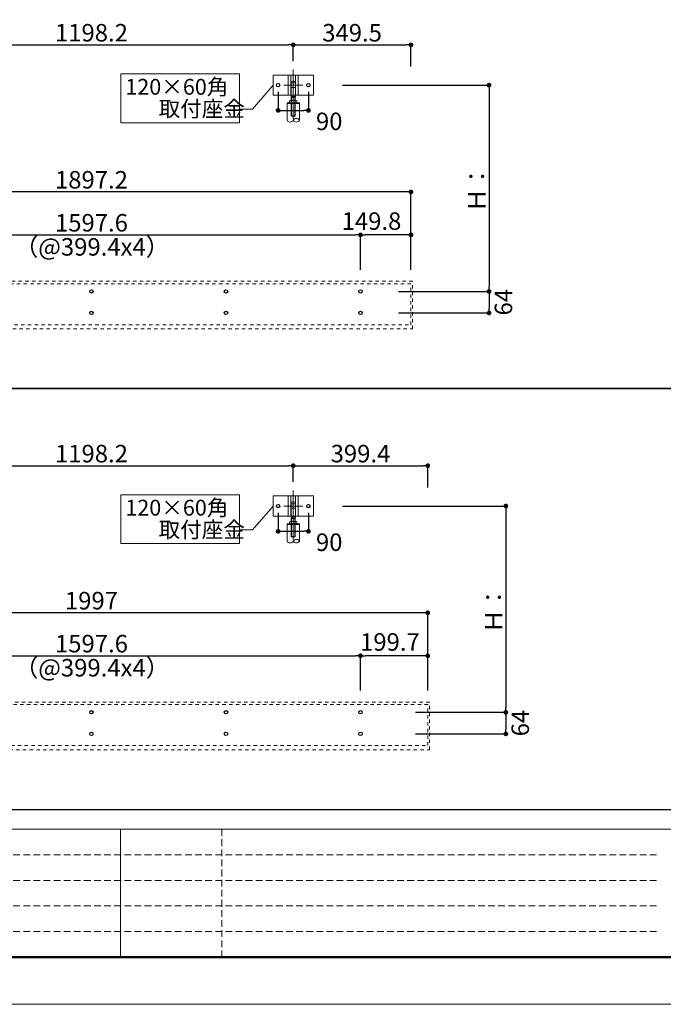
# Model space of a CAD drawing. Units: inches. Extents: x 0 to 8400, y 0 to 48919.
# Drawn here: x 3489 to 5400, y 12280 to 15204 of the extents above; entities that cross this region are included whole.
import ezdxf
from ezdxf.enums import TextEntityAlignment as Align

# ---------------------------------------------------------------- set-up
doc = ezdxf.new("R2010")
doc.units = ezdxf.units.IN
doc.header["$MEASUREMENT"] = 0
for name, pattern in [('CENTER2', [28.575, 19.05, -3.175, 3.175, -3.175]), ('DASHED', [3, 2, -1]), ('DASHED2', [2, 1, -1]), ('HIDDEN', [9.525, 6.35, -3.175])]:
    doc.linetypes.add(name, pattern=pattern)
doc.layers.get('DEFPOINTS').update_dxf_attribs({"lineweight": 9})
for name, color, linetype, lineweight in [('ボルト・ビス', 8, 'Continuous', 13), ('ポール', 7, 'Continuous', 13), ('吊元レール', 7, 'Continuous', 13), ('寸法線', 8, 'Continuous', 13), ('引出線', 8, 'Continuous', 9), ('文字', 7, 'Continuous', 18), ('本体パネル', 7, 'Continuous', 13), ('枠', 7, 'Continuous', 20), ('ﾚｲﾔｰ4', 6, 'Continuous', 9)]:
    doc.layers.add(name, color=color, linetype=linetype, lineweight=lineweight)
doc.styles.add('スタイル4', font='simplex.shx', dxfattribs={"bigfont": 'extfont2.shx'})
doc.dimstyles.new('A-DS1-20', dxfattribs={"dimtxt": 52, "dimasz": 14, "dimexe": 0, "dimexo": 0, "dimgap": 10, "dimtad": 1, "dimdec": 1, "dimdsep": 46, "dimtxsty": 'スタイル4', "dimblk": 'DOT', "dimcen": 0.09, "dimclrd": 256, "dimclre": 256, "dimclrt": 256, "dimadec": 1, "dimazin": 0, "dimtfac": 1, "dimtdec": 1, "dimtofl": 0, "dimtmove": 2, "dimatfit": 2, "dimldrblk": 'DOT', "dimfxl": 0, "dimtolj": 1, "dimtzin": 0, "dimarcsym": 0})

# ---------------------------------------------------------------- blocks, each defined once
blk = doc.blocks.new('_Dot')
at = {"color": 0, "linetype": 'ByBlock', "lineweight": -2}
blk.add_line((-0.5, 0), (-1, 0), dxfattribs=at)
at = {"color": 0, "linetype": 'ByBlock', "lineweight": 0, "const_width": 0.5}
blk.add_lwpolyline([(-0.25, 0, 1), (0.25, 0, 1)], format="xyb", close=True, dxfattribs=at)
blk = doc.blocks.new('*D1797')
at = {"layer": 'DEFPOINTS', "color": 0, "linetype": 'Continuous', "ltscale": 3.5}
for p in [(4501, 14565), (2903.4, 14461.4), (4501, 14461.4)]:
    blk.add_point(p, dxfattribs=at)
at = {"layer": '寸法線', "linetype": 'Continuous', "lineweight": -2, "ltscale": 3.5}
for p, q in [((2903.4, 14461.4), (2903.4, 14565)), ((2917.4, 14565), (4487, 14565)), ((4501, 14461.4), (4501, 14565))]:
    blk.add_line(p, q, dxfattribs=at)
at = {"layer": '寸法線', "linetype": 'Continuous', "lineweight": -2, "ltscale": 3.5, "xscale": 14, "yscale": 14, "zscale": 14, "rotation": 180}
blk.add_blockref('_Dot', (2903.4, 14565), dxfattribs=at)
at = {"layer": '寸法線', "linetype": 'Continuous', "lineweight": -2, "ltscale": 3.5, "xscale": 14, "yscale": 14, "zscale": 14}
blk.add_blockref('_Dot', (4501, 14565), dxfattribs=at)
at = {"layer": '寸法線', "linetype": 'Continuous', "ltscale": 3.5, "insert": (3702.2, 14601), "char_height": 52, "attachment_point": 5, "style": 'スタイル4'}
blk.add_mtext('\\A1;1597.6', dxfattribs=at)
blk = doc.blocks.new('*D1798')
at = {"layer": 'DEFPOINTS', "color": 0, "linetype": 'Continuous', "ltscale": 3.5}
for p in [(4501, 14565), (4501, 14461.4), (4650.8, 14461.4)]:
    blk.add_point(p, dxfattribs=at)
at = {"layer": '寸法線', "linetype": 'Continuous', "lineweight": -2, "ltscale": 3.5}
for p, q in [((4501, 14461.4), (4501, 14565)), ((4636.8, 14565), (4515, 14565)), ((4650.8, 14461.4), (4650.8, 14565))]:
    blk.add_line(p, q, dxfattribs=at)
at = {"layer": '寸法線', "linetype": 'Continuous', "lineweight": -2, "ltscale": 3.5, "xscale": 14, "yscale": 14, "zscale": 14, "rotation": 180}
blk.add_blockref('_Dot', (4501, 14565), dxfattribs=at)
at = {"layer": '寸法線', "linetype": 'Continuous', "lineweight": -2, "ltscale": 3.5, "xscale": 14, "yscale": 14, "zscale": 14}
blk.add_blockref('_Dot', (4650.8, 14565), dxfattribs=at)
at = {"layer": '寸法線', "linetype": 'Continuous', "ltscale": 3.5, "insert": (4533.6, 14606), "char_height": 52, "attachment_point": 5, "style": 'スタイル4'}
blk.add_mtext('\\A1;149.8', dxfattribs=at)
blk = doc.blocks.new('*D1799')
at = {"layer": 'DEFPOINTS', "color": 0, "linetype": 'Continuous', "ltscale": 3.5}
for p in [(2753.6, 14692.7), (2753.6, 14534.4), (4650.8, 14534.4)]:
    blk.add_point(p, dxfattribs=at)
at = {"layer": '寸法線', "linetype": 'Continuous', "lineweight": -2, "ltscale": 3.5}
for p, q in [((2753.6, 14534.4), (2753.6, 14692.7)), ((4636.8, 14692.7), (2767.6, 14692.7)), ((4650.8, 14534.4), (4650.8, 14692.7))]:
    blk.add_line(p, q, dxfattribs=at)
at = {"layer": '寸法線', "linetype": 'Continuous', "lineweight": -2, "ltscale": 3.5, "xscale": 14, "yscale": 14, "zscale": 14, "rotation": 180}
blk.add_blockref('_Dot', (2753.6, 14692.7), dxfattribs=at)
at = {"layer": '寸法線', "linetype": 'Continuous', "lineweight": -2, "ltscale": 3.5, "xscale": 14, "yscale": 14, "zscale": 14}
blk.add_blockref('_Dot', (4650.8, 14692.7), dxfattribs=at)
at = {"layer": '寸法線', "linetype": 'Continuous', "ltscale": 3.5, "insert": (3702.2, 14728.7), "char_height": 52, "attachment_point": 5, "style": 'スタイル4'}
blk.add_mtext('\\A1;1897.2', dxfattribs=at)
blk = doc.blocks.new('*D1802')
at = {"layer": 'DEFPOINTS', "color": 0, "linetype": 'Continuous', "ltscale": 3.5}
for p in [(4301.3, 15129.4), (3103.1, 15056.1), (4301.3, 15056.1)]:
    blk.add_point(p, dxfattribs=at)
at = {"layer": '寸法線', "linetype": 'Continuous', "lineweight": -2, "ltscale": 3.5}
for p, q in [((3103.1, 15081.1), (3103.1, 15129.4)), ((3117.1, 15129.4), (4287.3, 15129.4)), ((4301.3, 15081.1), (4301.3, 15129.4))]:
    blk.add_line(p, q, dxfattribs=at)
at = {"layer": '寸法線', "linetype": 'Continuous', "lineweight": -2, "ltscale": 3.5, "xscale": 14, "yscale": 14, "zscale": 14, "rotation": 180}
blk.add_blockref('_Dot', (3103.1, 15129.4), dxfattribs=at)
at = {"layer": '寸法線', "linetype": 'Continuous', "lineweight": -2, "ltscale": 3.5, "xscale": 14, "yscale": 14, "zscale": 14}
blk.add_blockref('_Dot', (4301.3, 15129.4), dxfattribs=at)
at = {"layer": '寸法線', "linetype": 'Continuous', "ltscale": 3.5, "insert": (3702.2, 15165.4), "char_height": 52, "attachment_point": 5, "style": 'スタイル4'}
blk.add_mtext('\\A1;1198.2', dxfattribs=at)
blk = doc.blocks.new('*D1803')
at = {"layer": 'DEFPOINTS', "color": 0, "linetype": 'Continuous', "ltscale": 3.5}
for p in [(4650.8, 15129.4), (4301.3, 15056.1), (4650.8, 15039.7)]:
    blk.add_point(p, dxfattribs=at)
at = {"layer": '寸法線', "linetype": 'Continuous', "lineweight": -2, "ltscale": 3.5}
for p, q in [((4301.3, 15081.1), (4301.3, 15129.4)), ((4315.3, 15129.4), (4636.8, 15129.4)), ((4650.8, 15064.7), (4650.8, 15129.4))]:
    blk.add_line(p, q, dxfattribs=at)
at = {"layer": '寸法線', "linetype": 'Continuous', "lineweight": -2, "ltscale": 3.5, "xscale": 14, "yscale": 14, "zscale": 14, "rotation": 180}
blk.add_blockref('_Dot', (4301.3, 15129.4), dxfattribs=at)
at = {"layer": '寸法線', "linetype": 'Continuous', "lineweight": -2, "ltscale": 3.5, "xscale": 14, "yscale": 14, "zscale": 14}
blk.add_blockref('_Dot', (4650.8, 15129.4), dxfattribs=at)
at = {"layer": '寸法線', "linetype": 'Continuous', "ltscale": 3.5, "insert": (4476, 15165.4), "char_height": 52, "attachment_point": 5, "style": 'スタイル4'}
blk.add_mtext('\\A1;349.5', dxfattribs=at)
blk = doc.blocks.new('*D1804')
at = {"layer": 'DEFPOINTS', "color": 0, "linetype": 'Continuous', "ltscale": 3.5}
for p in [(4422.3, 15009.7), (4700.8, 14397.1), (4882.6, 14397.1)]:
    blk.add_point(p, dxfattribs=at)
at = {"layer": '寸法線', "linetype": 'Continuous', "lineweight": -2, "ltscale": 3.5}
for p, q in [((4447.3, 15009.7), (4882.6, 15009.7)), ((4882.6, 14995.7), (4882.6, 14411.1)), ((4725.8, 14397.1), (4882.6, 14397.1))]:
    blk.add_line(p, q, dxfattribs=at)
at = {"layer": '寸法線', "linetype": 'Continuous', "lineweight": -2, "ltscale": 3.5, "xscale": 14, "yscale": 14, "zscale": 14}
for p, rotation in [((4882.6, 15009.7), 90), ((4882.6, 14397.1), 270)]:
    blk.add_blockref('_Dot', p, dxfattribs=dict(at, rotation=rotation))
at = {"layer": '寸法線', "linetype": 'Continuous', "ltscale": 3.5, "insert": (4846.6, 14703.4), "char_height": 52, "attachment_point": 5, "rotation": 90, "style": 'スタイル4'}
blk.add_mtext('\\A1;Ｈ：', dxfattribs=at)
blk = doc.blocks.new('*D1805')
at = {"layer": 'DEFPOINTS', "color": 0, "linetype": 'Continuous', "ltscale": 3.5}
for p in [(4256.3, 15009.7), (4346.3, 15009.7), (4346.3, 14934.7)]:
    blk.add_point(p, dxfattribs=at)
at = {"layer": '寸法線', "linetype": 'Continuous', "lineweight": -2, "ltscale": 3.5}
for p, q in [((4256.3, 14989.7), (4256.3, 14934.7)), ((4346.3, 14989.7), (4346.3, 14934.7)), ((4270.3, 14934.7), (4332.3, 14934.7))]:
    blk.add_line(p, q, dxfattribs=at)
at = {"layer": '寸法線', "linetype": 'Continuous', "lineweight": -2, "ltscale": 3.5, "xscale": 14, "yscale": 14, "zscale": 14, "rotation": 180}
blk.add_blockref('_Dot', (4256.3, 14934.7), dxfattribs=at)
at = {"layer": '寸法線', "linetype": 'Continuous', "lineweight": -2, "ltscale": 3.5, "xscale": 14, "yscale": 14, "zscale": 14}
blk.add_blockref('_Dot', (4346.3, 14934.7), dxfattribs=at)
at = {"layer": '寸法線', "linetype": 'Continuous', "ltscale": 3.5, "insert": (4408.1, 14902.2), "char_height": 52, "attachment_point": 5, "style": 'スタイル4'}
blk.add_mtext('\\A1;90', dxfattribs=at)
blk = doc.blocks.new('*D1808')
at = {"layer": 'DEFPOINTS', "color": 0, "linetype": 'Continuous', "ltscale": 3.5}
for p in [(4614.2, 14397.1), (4614.2, 14333.1), (4882.6, 14333.1)]:
    blk.add_point(p, dxfattribs=at)
at = {"layer": '寸法線', "linetype": 'Continuous', "lineweight": -2, "ltscale": 3.5}
for p, q in [((4614.2, 14397.1), (4882.6, 14397.1)), ((4882.6, 14383.1), (4882.6, 14347.1)), ((4614.2, 14333.1), (4882.6, 14333.1))]:
    blk.add_line(p, q, dxfattribs=at)
at = {"layer": '寸法線', "linetype": 'Continuous', "lineweight": -2, "ltscale": 3.5, "xscale": 14, "yscale": 14, "zscale": 14}
for p, rotation in [((4882.6, 14397.1), 90), ((4882.6, 14333.1), 270)]:
    blk.add_blockref('_Dot', p, dxfattribs=dict(at, rotation=rotation))
at = {"layer": '寸法線', "linetype": 'Continuous', "ltscale": 3.5, "insert": (4925.4, 14365.1), "char_height": 52, "attachment_point": 5, "rotation": 90, "style": 'スタイル4'}
blk.add_mtext('\\A1;64', dxfattribs=at)
blk = doc.blocks.new('*D1809')
at = {"layer": 'DEFPOINTS', "color": 0, "linetype": 'Continuous', "ltscale": 3.5}
for p in [(4501, 13315), (2903.4, 13211.4), (4501, 13211.4)]:
    blk.add_point(p, dxfattribs=at)
at = {"layer": '寸法線', "linetype": 'Continuous', "lineweight": -2, "ltscale": 3.5}
for p, q in [((2903.4, 13211.4), (2903.4, 13315)), ((2917.4, 13315), (4487, 13315)), ((4501, 13211.4), (4501, 13315))]:
    blk.add_line(p, q, dxfattribs=at)
at = {"layer": '寸法線', "linetype": 'Continuous', "lineweight": -2, "ltscale": 3.5, "xscale": 14, "yscale": 14, "zscale": 14, "rotation": 180}
blk.add_blockref('_Dot', (2903.4, 13315), dxfattribs=at)
at = {"layer": '寸法線', "linetype": 'Continuous', "lineweight": -2, "ltscale": 3.5, "xscale": 14, "yscale": 14, "zscale": 14}
blk.add_blockref('_Dot', (4501, 13315), dxfattribs=at)
at = {"layer": '寸法線', "linetype": 'Continuous', "ltscale": 3.5, "insert": (3702.2, 13351), "char_height": 52, "attachment_point": 5, "style": 'スタイル4'}
blk.add_mtext('\\A1;1597.6', dxfattribs=at)
blk = doc.blocks.new('*D1810')
at = {"layer": 'DEFPOINTS', "color": 0, "linetype": 'Continuous', "ltscale": 3.5}
for p in [(4501, 13315), (4501, 13211.4), (4700.7, 13211.4)]:
    blk.add_point(p, dxfattribs=at)
at = {"layer": '寸法線', "linetype": 'Continuous', "lineweight": -2, "ltscale": 3.5}
for p, q in [((4501, 13211.4), (4501, 13315)), ((4686.7, 13315), (4515, 13315)), ((4700.7, 13211.4), (4700.7, 13315))]:
    blk.add_line(p, q, dxfattribs=at)
at = {"layer": '寸法線', "linetype": 'Continuous', "lineweight": -2, "ltscale": 3.5, "xscale": 14, "yscale": 14, "zscale": 14, "rotation": 180}
blk.add_blockref('_Dot', (4501, 13315), dxfattribs=at)
at = {"layer": '寸法線', "linetype": 'Continuous', "lineweight": -2, "ltscale": 3.5, "xscale": 14, "yscale": 14, "zscale": 14}
blk.add_blockref('_Dot', (4700.7, 13315), dxfattribs=at)
at = {"layer": '寸法線', "linetype": 'Continuous', "ltscale": 3.5, "insert": (4588.3, 13356), "char_height": 52, "attachment_point": 5, "style": 'スタイル4'}
blk.add_mtext('\\A1;199.7', dxfattribs=at)
blk = doc.blocks.new('*D1811')
at = {"layer": 'DEFPOINTS', "color": 0, "linetype": 'Continuous', "ltscale": 3.5}
for p in [(2703.7, 13442.7), (2703.7, 13284.4), (4700.7, 13284.4)]:
    blk.add_point(p, dxfattribs=at)
at = {"layer": '寸法線', "linetype": 'Continuous', "lineweight": -2, "ltscale": 3.5}
for p, q in [((2703.7, 13284.4), (2703.7, 13442.7)), ((4686.7, 13442.7), (2717.7, 13442.7)), ((4700.7, 13284.4), (4700.7, 13442.7))]:
    blk.add_line(p, q, dxfattribs=at)
at = {"layer": '寸法線', "linetype": 'Continuous', "lineweight": -2, "ltscale": 3.5, "xscale": 14, "yscale": 14, "zscale": 14, "rotation": 180}
blk.add_blockref('_Dot', (2703.7, 13442.7), dxfattribs=at)
at = {"layer": '寸法線', "linetype": 'Continuous', "lineweight": -2, "ltscale": 3.5, "xscale": 14, "yscale": 14, "zscale": 14}
blk.add_blockref('_Dot', (4700.7, 13442.7), dxfattribs=at)
at = {"layer": '寸法線', "linetype": 'Continuous', "ltscale": 3.5, "insert": (3702.2, 13478.7), "char_height": 52, "attachment_point": 5, "style": 'スタイル4'}
blk.add_mtext('\\A1;1997', dxfattribs=at)
blk = doc.blocks.new('*D1814')
at = {"layer": 'DEFPOINTS', "color": 0, "linetype": 'Continuous', "ltscale": 3.5}
for p in [(4301.3, 13879.4), (3103.1, 13806.1), (4301.3, 13806.1)]:
    blk.add_point(p, dxfattribs=at)
at = {"layer": '寸法線', "linetype": 'Continuous', "lineweight": -2, "ltscale": 3.5}
for p, q in [((3103.1, 13831.1), (3103.1, 13879.4)), ((3117.1, 13879.4), (4287.3, 13879.4)), ((4301.3, 13831.1), (4301.3, 13879.4))]:
    blk.add_line(p, q, dxfattribs=at)
at = {"layer": '寸法線', "linetype": 'Continuous', "lineweight": -2, "ltscale": 3.5, "xscale": 14, "yscale": 14, "zscale": 14, "rotation": 180}
blk.add_blockref('_Dot', (3103.1, 13879.4), dxfattribs=at)
at = {"layer": '寸法線', "linetype": 'Continuous', "lineweight": -2, "ltscale": 3.5, "xscale": 14, "yscale": 14, "zscale": 14}
blk.add_blockref('_Dot', (4301.3, 13879.4), dxfattribs=at)
at = {"layer": '寸法線', "linetype": 'Continuous', "ltscale": 3.5, "insert": (3702.2, 13915.4), "char_height": 52, "attachment_point": 5, "style": 'スタイル4'}
blk.add_mtext('\\A1;1198.2', dxfattribs=at)
blk = doc.blocks.new('*D1815')
at = {"layer": 'DEFPOINTS', "color": 0, "linetype": 'Continuous', "ltscale": 3.5}
for p in [(4700.7, 13879.4), (4301.3, 13806.1), (4700.7, 13789.7)]:
    blk.add_point(p, dxfattribs=at)
at = {"layer": '寸法線', "linetype": 'Continuous', "lineweight": -2, "ltscale": 3.5}
for p, q in [((4301.3, 13831.1), (4301.3, 13879.4)), ((4315.3, 13879.4), (4686.7, 13879.4)), ((4700.7, 13814.7), (4700.7, 13879.4))]:
    blk.add_line(p, q, dxfattribs=at)
at = {"layer": '寸法線', "linetype": 'Continuous', "lineweight": -2, "ltscale": 3.5, "xscale": 14, "yscale": 14, "zscale": 14, "rotation": 180}
blk.add_blockref('_Dot', (4301.3, 13879.4), dxfattribs=at)
at = {"layer": '寸法線', "linetype": 'Continuous', "lineweight": -2, "ltscale": 3.5, "xscale": 14, "yscale": 14, "zscale": 14}
blk.add_blockref('_Dot', (4700.7, 13879.4), dxfattribs=at)
at = {"layer": '寸法線', "linetype": 'Continuous', "ltscale": 3.5, "insert": (4501, 13915.4), "char_height": 52, "attachment_point": 5, "style": 'スタイル4'}
blk.add_mtext('\\A1;399.4', dxfattribs=at)
blk = doc.blocks.new('*D1816')
at = {"layer": 'DEFPOINTS', "color": 0, "linetype": 'Continuous', "ltscale": 3.5}
for p in [(4422.3, 13759.7), (4750.7, 13147.1), (4932.5, 13147.1)]:
    blk.add_point(p, dxfattribs=at)
at = {"layer": '寸法線', "linetype": 'Continuous', "lineweight": -2, "ltscale": 3.5}
for p, q in [((4447.3, 13759.7), (4932.5, 13759.7)), ((4932.5, 13745.7), (4932.5, 13161.1)), ((4775.7, 13147.1), (4932.5, 13147.1))]:
    blk.add_line(p, q, dxfattribs=at)
at = {"layer": '寸法線', "linetype": 'Continuous', "lineweight": -2, "ltscale": 3.5, "xscale": 14, "yscale": 14, "zscale": 14}
for p, rotation in [((4932.5, 13759.7), 90), ((4932.5, 13147.1), 270)]:
    blk.add_blockref('_Dot', p, dxfattribs=dict(at, rotation=rotation))
at = {"layer": '寸法線', "linetype": 'Continuous', "ltscale": 3.5, "insert": (4896.5, 13453.4), "char_height": 52, "attachment_point": 5, "rotation": 90, "style": 'スタイル4'}
blk.add_mtext('\\A1;Ｈ：', dxfattribs=at)
blk = doc.blocks.new('*D1817')
at = {"layer": 'DEFPOINTS', "color": 0, "linetype": 'Continuous', "ltscale": 3.5}
for p in [(4256.3, 13759.7), (4346.3, 13759.7), (4346.3, 13684.7)]:
    blk.add_point(p, dxfattribs=at)
at = {"layer": '寸法線', "linetype": 'Continuous', "lineweight": -2, "ltscale": 3.5}
for p, q in [((4256.3, 13739.7), (4256.3, 13684.7)), ((4346.3, 13739.7), (4346.3, 13684.7)), ((4270.3, 13684.7), (4332.3, 13684.7))]:
    blk.add_line(p, q, dxfattribs=at)
at = {"layer": '寸法線', "linetype": 'Continuous', "lineweight": -2, "ltscale": 3.5, "xscale": 14, "yscale": 14, "zscale": 14, "rotation": 180}
blk.add_blockref('_Dot', (4256.3, 13684.7), dxfattribs=at)
at = {"layer": '寸法線', "linetype": 'Continuous', "lineweight": -2, "ltscale": 3.5, "xscale": 14, "yscale": 14, "zscale": 14}
blk.add_blockref('_Dot', (4346.3, 13684.7), dxfattribs=at)
at = {"layer": '寸法線', "linetype": 'Continuous', "ltscale": 3.5, "insert": (4408.1, 13652.2), "char_height": 52, "attachment_point": 5, "style": 'スタイル4'}
blk.add_mtext('\\A1;90', dxfattribs=at)
blk = doc.blocks.new('*D1820')
at = {"layer": 'DEFPOINTS', "color": 0, "linetype": 'Continuous', "ltscale": 3.5}
for p in [(4664.1, 13147.1), (4664.1, 13083.1), (4932.5, 13083.1)]:
    blk.add_point(p, dxfattribs=at)
at = {"layer": '寸法線', "linetype": 'Continuous', "lineweight": -2, "ltscale": 3.5}
for p, q in [((4664.1, 13147.1), (4932.5, 13147.1)), ((4932.5, 13133.1), (4932.5, 13097.1)), ((4664.1, 13083.1), (4932.5, 13083.1))]:
    blk.add_line(p, q, dxfattribs=at)
at = {"layer": '寸法線', "linetype": 'Continuous', "lineweight": -2, "ltscale": 3.5, "xscale": 14, "yscale": 14, "zscale": 14}
for p, rotation in [((4932.5, 13147.1), 90), ((4932.5, 13083.1), 270)]:
    blk.add_blockref('_Dot', p, dxfattribs=dict(at, rotation=rotation))
at = {"layer": '寸法線', "linetype": 'Continuous', "ltscale": 3.5, "insert": (4975.3, 13115.1), "char_height": 52, "attachment_point": 5, "rotation": 90, "style": 'スタイル4'}
blk.add_mtext('\\A1;64', dxfattribs=at)

msp = doc.modelspace()

# ---------------------------------------------------------------- linework, layer by layer
at = {"layer": 'DEFPOINTS', "color": 1}
msp.add_lwpolyline([(0, 12279.81), (8400, 12279.81), (8400, 18219.81), (0, 18219.81)], close=True, dxfattribs=at)
at = {"layer": 'ボルト・ビス', "color": 90, "lineweight": 30}
for centre in [(4256.31, 15009.74), (4346.31, 15009.74), (3702.21, 14397.13), (4101.61, 14397.13), (4501.01, 14397.13), (3702.21, 14333.14), (4101.61, 14333.14), (4501.01, 14333.14), (4256.31, 13759.74), (4346.31, 13759.74), (3702.21, 13147.13), (4101.61, 13147.13), (4501.01, 13147.13), (3702.21, 13083.14), (4101.61, 13083.14), (4501.01, 13083.14)]:
    msp.add_circle(centre, 5, dxfattribs=at)
at = {"layer": 'ポール'}
for p, q in [((4241.31, 15039.74), (4241.31, 14979.74)), ((4361.31, 15039.74), (4241.31, 15039.74)), ((4286.56, 15039.74), (4286.56, 14979.74)), ((4294.56, 15039.74), (4294.56, 14979.74)), ((4308.06, 15039.74), (4308.06, 14979.74)), ((4316.06, 15039.74), (4316.06, 14979.74)), ((4361.31, 15039.74), (4361.31, 14979.74)), ((4361.31, 14979.74), (4241.31, 14979.74)), ((4241.31, 13789.74), (4241.31, 13729.74)), ((4361.31, 13789.74), (4241.31, 13789.74)), ((4286.56, 13789.74), (4286.56, 13729.74)), ((4294.56, 13789.74), (4294.56, 13729.74)), ((4308.06, 13789.74), (4308.06, 13729.74)), ((4316.06, 13789.74), (4316.06, 13729.74)), ((4361.31, 13789.74), (4361.31, 13729.74)), ((4361.31, 13729.74), (4241.31, 13729.74))]:
    msp.add_line(p, q, dxfattribs=at)
at = {"layer": 'ポール', "color": 250, "lineweight": 0}
for p, q in [((4291.44, 15009.74), (4311.18, 15009.74)), ((4291.44, 13759.74), (4311.18, 13759.74))]:
    msp.add_line(p, q, dxfattribs=at)
at = {"layer": 'ポール', "color": 8, "linetype": 'Continuous'}
for p, q in [((4294.81, 15018.74), (4294.81, 15000.19)), ((4299.31, 15021.74), (4303.31, 15021.74)), ((4307.81, 15018.74), (4307.81, 15000.22)), ((4295.11, 14999.74), (4295.11, 14976.24)), ((4295.11, 14976.24), (4307.51, 14976.24)), ((4295.11, 14976.24), (4295.73, 14972.74)), ((4295.73, 14972.74), (4295.31, 14972.32)), ((4295.73, 14972.74), (4306.89, 14972.74)), ((4296.31, 14972.74), (4296.31, 14917.74)), ((4306.31, 14972.74), (4306.31, 14917.74)), ((4307.51, 14976.24), (4306.89, 14972.74)), ((4306.89, 14972.74), (4307.31, 14972.32)), ((4307.51, 14999.74), (4307.51, 14976.24)), ((4295.31, 14972.32), (4295.31, 14918.74)), ((4307.31, 14972.32), (4307.31, 14918.74)), ((4295.31, 14918.74), (4307.31, 14918.74)), ((4296.31, 14917.74), (4295.31, 14918.74)), ((4296.31, 14917.74), (4306.31, 14917.74)), ((4306.31, 14917.74), (4307.31, 14918.74)), ((4294.81, 13768.74), (4294.81, 13750.19)), ((4295.11, 13749.74), (4295.11, 13726.24)), ((4299.31, 13771.74), (4303.31, 13771.74)), ((4307.51, 13749.74), (4307.51, 13726.24)), ((4307.81, 13768.74), (4307.81, 13750.22)), ((4295.11, 13726.24), (4307.51, 13726.24)), ((4295.11, 13726.24), (4295.73, 13722.74)), ((4295.73, 13722.74), (4295.31, 13722.32)), ((4295.31, 13722.32), (4295.31, 13668.74)), ((4295.73, 13722.74), (4306.89, 13722.74)), ((4296.31, 13722.74), (4296.31, 13667.74)), ((4306.31, 13722.74), (4306.31, 13667.74)), ((4307.51, 13726.24), (4306.89, 13722.74)), ((4306.89, 13722.74), (4307.31, 13722.32)), ((4307.31, 13722.32), (4307.31, 13668.74)), ((4295.31, 13668.74), (4307.31, 13668.74)), ((4296.31, 13667.74), (4295.31, 13668.74)), ((4296.31, 13667.74), (4306.31, 13667.74)), ((4306.31, 13667.74), (4307.31, 13668.74))]:
    msp.add_line(p, q, dxfattribs=at)
at = {"layer": 'ポール', "color": 3, "linetype": 'HIDDEN', "ltscale": 0.25}
for p, q in [((4294.81, 15016.24), (4307.81, 15016.24)), ((4294.81, 15003.24), (4307.81, 15003.24)), ((4294.81, 13766.24), (4307.81, 13766.24)), ((4294.81, 13753.24), (4307.81, 13753.24))]:
    msp.add_line(p, q, dxfattribs=at)
at = {"layer": 'ポール', "color": 7, "linetype": 'Continuous', "lineweight": 13}
for p, q in [((4282.81, 14957.09), (4282.81, 14905.43)), ((4282.81, 14957.09), (4319.81, 14957.09)), ((4282.81, 14955.09), (4319.81, 14955.09)), ((4290.56, 14963.1), (4292.27, 14964.09)), ((4290.56, 14963.1), (4290.56, 14958.08)), ((4290.56, 14958.08), (4292.27, 14957.09)), ((4310.34, 14964.09), (4292.27, 14964.09)), ((4310.34, 14957.09), (4292.27, 14957.09)), ((4295.93, 14963.1), (4295.93, 14958.08)), ((4306.68, 14963.1), (4306.68, 14958.08)), ((4312.06, 14963.1), (4310.34, 14964.09)), ((4312.06, 14958.08), (4310.34, 14957.09)), ((4312.06, 14963.1), (4312.06, 14958.08)), ((4319.81, 14905.43), (4319.81, 14957.09)), ((4282.81, 13707.09), (4282.81, 13655.43)), ((4282.81, 13707.09), (4319.81, 13707.09)), ((4282.81, 13705.09), (4319.81, 13705.09)), ((4290.56, 13713.1), (4292.27, 13714.09)), ((4290.56, 13713.1), (4290.56, 13708.08)), ((4290.56, 13708.08), (4292.27, 13707.09)), ((4310.34, 13714.09), (4292.27, 13714.09)), ((4310.34, 13707.09), (4292.27, 13707.09)), ((4295.93, 13713.1), (4295.93, 13708.08)), ((4306.68, 13713.1), (4306.68, 13708.08)), ((4312.06, 13713.1), (4310.34, 13714.09)), ((4312.06, 13708.08), (4310.34, 13707.09)), ((4312.06, 13713.1), (4312.06, 13708.08)), ((4319.81, 13655.43), (4319.81, 13707.09))]:
    msp.add_line(p, q, dxfattribs=at)
at = {"layer": 'ポール', "color": 8, "linetype": 'Continuous'}
for centre, radius, start, end in [((4299.07, 15017.22), 4.52, 86.98687, 160.39327), ((4303.55, 15017.22), 4.52, 19.60673, 93.01313), ((4295.32, 15000.2), 0.509, 178.73741, 245.79831), ((4307.3, 15000.2), 0.509, 294.20169, 1.26259), ((4299.07, 13767.22), 4.52, 86.98687, 160.39327), ((4295.32, 13750.2), 0.509, 178.73741, 245.79831), ((4303.55, 13767.22), 4.52, 19.60673, 93.01313), ((4307.3, 13750.2), 0.509, 294.20169, 1.26259)]:
    msp.add_arc(centre, radius, start, end, dxfattribs=at)
at = {"layer": 'ポール', "color": 7, "linetype": 'Continuous', "lineweight": 13}
for centre, radius, start, end in [((4293.25, 14958.44), 5.37, 59.99067, 120.0202), ((4293.25, 14962.73), 5.37, 239.9798, 300.00933), ((4301.31, 14946.58), 17.37, 71.971, 108.029), ((4301.31, 14974.59), 17.37, 251.971, 288.029), ((4309.37, 14958.44), 5.37, 59.9798, 120.00933), ((4309.37, 14962.73), 5.37, 239.99067, 300.0202), ((4292.06, 14910.88), 10.74, 210.52608, 329.47392), ((4310.56, 14899.98), 10.74, 30.52608, 149.47392), ((4310.56, 14910.88), 10.74, 210.52608, 329.47392), ((4293.25, 13708.44), 5.37, 59.99067, 120.0202), ((4293.25, 13712.73), 5.37, 239.9798, 300.00933), ((4301.31, 13696.58), 17.37, 71.971, 108.029), ((4301.31, 13724.59), 17.37, 251.971, 288.029), ((4309.37, 13708.44), 5.37, 59.9798, 120.00933), ((4309.37, 13712.73), 5.37, 239.99067, 300.0202), ((4310.56, 13649.98), 10.74, 30.52608, 149.47392), ((4292.06, 13660.88), 10.74, 210.52608, 329.47392), ((4310.56, 13660.88), 10.74, 210.52608, 329.47392)]:
    msp.add_arc(centre, radius, start, end, dxfattribs=at)
at = {"layer": '吊元レール'}
for points in [[(4142.01, 15043.02), (3789.66, 15043.02), (3789.66, 14898.12), (4142.01, 14898.12)], [(4142.01, 13793.02), (3789.66, 13793.02), (3789.66, 13648.12), (4142.01, 13648.12)]]:
    msp.add_lwpolyline(points, close=True, dxfattribs=at)
at = {"layer": '吊元レール', "linetype": 'DASHED2', "ltscale": 10}
for points in [[(2753.63, 14298.23), (4650.78, 14298.23), (4650.78, 14419.92), (2753.63, 14419.92)], [(2703.71, 13048.23), (4700.71, 13048.23), (4700.71, 13169.92), (2703.71, 13169.92)]]:
    msp.add_lwpolyline(points, close=True, dxfattribs=at)
at = {"layer": '引出線', "ltscale": 10}
for p, q in [((4179.88, 14938.62), (4241.31, 15009.74)), ((4179.88, 14938.62), (4142.01, 14938.62)), ((4179.88, 13688.62), (4241.31, 13759.74)), ((4179.88, 13688.62), (4142.01, 13688.62))]:
    msp.add_line(p, q, dxfattribs=at)
at = {"layer": '本体パネル', "color": 6, "linetype": 'DASHED2', "ltscale": 10}
for points in [[(2748.63, 14285.93), (4655.78, 14285.93), (4655.78, 14427.55), (2748.63, 14427.55)], [(2698.71, 13035.93), (4705.71, 13035.93), (4705.71, 13177.55), (2698.71, 13177.55)]]:
    msp.add_lwpolyline(points, close=True, dxfattribs=at)
at = {"layer": '枠'}
msp.add_line((300, 12799.81), (8260, 12799.81), dxfattribs=at)
at = {"layer": '枠', "color": 4, "lineweight": 15}
msp.add_line((3788.89, 12799.81), (3788.89, 12419.81), dxfattribs=at)
at = {"layer": '枠', "linetype": 'DASHED', "lineweight": 9, "ltscale": 10}
for p, q in [((4088.89, 12799.81), (4088.89, 12419.81)), ((5380, 12723.81), (2197.78, 12723.81)), ((5380, 12647.81), (2197.78, 12647.81)), ((5380, 12571.81), (2197.78, 12571.81)), ((5380, 12495.81), (2197.78, 12495.81))]:
    msp.add_line(p, q, dxfattribs=at)
at = {"layer": '枠', "lineweight": 50}
msp.add_lwpolyline([(300, 12419.81), (8260, 12419.81), (8260, 18079.81), (300, 18079.81)], close=True, dxfattribs=at)
at = {"layer": '枠', "lineweight": 30}
for points in [[(404.5, 15358.81), (404.5, 14108.81), (6030.5, 14108.81), (6030.5, 15358.81), (404.5, 15358.81)], [(404.5, 14108.81), (404.5, 12858.81), (6030.5, 12858.81), (6030.5, 14108.81), (404.5, 14108.81)]]:
    msp.add_lwpolyline(points, dxfattribs=at)
at = {"layer": 'ﾚｲﾔｰ4', "linetype": 'CENTER2', "lineweight": 0, "ltscale": 10}
for p, q in [((4301.31, 15056.11), (4301.31, 14910.14)), ((4301.31, 13806.11), (4301.31, 13660.14))]:
    msp.add_line(p, q, dxfattribs=at)
at = {"layer": 'ﾚｲﾔｰ4', "linetype": 'CENTER2', "lineweight": 9, "ltscale": 10}
for p, q in [((4272.92, 15009.74), (4329.69, 15009.74)), ((4272.92, 13759.74), (4329.69, 13759.74))]:
    msp.add_line(p, q, dxfattribs=at)

# ---------------------------------------------------------------- texts
at = {"layer": '寸法線', "ltscale": 5, "style": 'スタイル4'}
for p in [(3703.86, 14529.47), (3703.86, 13279.47)]:
    msp.add_text('（@399.4x4）', height=52, dxfattribs=at).set_placement(p, align=Align.MIDDLE_CENTER)
at = {"layer": '文字', "ltscale": 5, "style": 'スタイル4'}
for s, p in [('120×60角', (3802.65, 14981.29)), ('取付座金', (3901.57, 14916.04)), ('120×60角', (3802.65, 13731.29)), ('取付座金', (3901.57, 13666.04))]:
    msp.add_text(s, height=47, dxfattribs=at).set_placement(p)

# ---------------------------------------------------------------- dimensions: what is measured, and where the dimension line sits
at = {"layer": '寸法線', "linetype": 'Continuous', "ltscale": 3.5}
for base, p1, p2, picture, middle in [((4301.31, 15129.37), (3103.11, 15056.11), (4301.31, 15056.11), '*D1802', (3702.21, 15165.37)), ((4650.78, 15129.37), (4301.31, 15056.11), (4650.78, 15039.74), '*D1803', (4476.05, 15165.37)), ((4301.31, 13879.37), (3103.11, 13806.11), (4301.31, 13806.11), '*D1814', (3702.21, 13915.37)), ((4700.71, 13879.37), (4301.31, 13806.11), (4700.71, 13789.74), '*D1815', (4501.01, 13915.37))]:
    dim = msp.add_linear_dim(base=base, p1=p1, p2=p2, dimstyle='A-DS1-20', override={"dimexo": 25}, dxfattribs=at)
    dim.commit()
    dim.dimension.update_dxf_attribs({"geometry": picture, "text_midpoint": middle})
for base, p1, p2, picture, middle in [((4346.31, 14934.71), (4256.31, 15009.74), (4346.31, 15009.74), '*D1805', (4408.11, 14902.21)), ((4346.31, 13684.71), (4256.31, 13759.74), (4346.31, 13759.74), '*D1817', (4408.11, 13652.21))]:
    dim = msp.add_linear_dim(base=base, p1=p1, p2=p2, dimstyle='A-DS1-20', override={"dimexo": 20}, dxfattribs=at)
    dim.commit()
    dim.dimension.update_dxf_attribs({"geometry": picture, "text_midpoint": middle, "dimtype": 160})
for base, p1, p2, picture, middle in [((4882.57, 14397.13), (4422.33, 15009.74), (4700.78, 14397.13), '*D1804', (4846.57, 14703.44)), ((4932.5, 13147.13), (4422.33, 13759.74), (4750.71, 13147.13), '*D1816', (4896.5, 13453.44))]:
    dim = msp.add_linear_dim(base=base, p1=p1, p2=p2, angle=90, text='Ｈ：', dimstyle='A-DS1-20', override={"dimexo": 25}, dxfattribs=at)
    dim.commit()
    dim.dimension.update_dxf_attribs({"geometry": picture, "text_midpoint": middle})
for base, p1, p2, picture, middle in [((2753.633125, 14692.65535509), (4650.783125, 14534.36326029), (2753.633125, 14534.36326029), '*D1799', (3702.208125, 14728.65535509)), ((2703.71, 13442.66), (4700.71, 13284.36), (2703.71, 13284.36), '*D1811', (3702.21, 13478.66))]:
    dim = msp.add_linear_dim(base=base, p1=p1, p2=p2, angle=180, dimstyle='A-DS1-20', dxfattribs=at)
    dim.commit()
    dim.dimension.update_dxf_attribs({"geometry": picture, "text_midpoint": middle})
for base, p1, p2, picture, middle in [((4501.01, 14564.96), (2903.41, 14461.36), (4501.01, 14461.36), '*D1797', (3702.21, 14600.96)), ((4501.01, 13314.96), (2903.41, 13211.36), (4501.01, 13211.36), '*D1809', (3702.21, 13350.96))]:
    dim = msp.add_linear_dim(base=base, p1=p1, p2=p2, dimstyle='A-DS1-20', dxfattribs=at)
    dim.commit()
    dim.dimension.update_dxf_attribs({"geometry": picture, "text_midpoint": middle})
for base, p1, p2, angle, picture, middle in [((4501.01, 14564.96), (4650.78, 14461.36), (4501.01, 14461.36), 180, '*D1798', (4533.6, 14605.96)), ((4882.57, 14333.14), (4614.16, 14397.13), (4614.16, 14333.14), 90, '*D1808', (4925.39, 14365.13)), ((4501.01, 13314.96), (4700.71, 13211.36), (4501.01, 13211.36), 180, '*D1810', (4588.32, 13355.96)), ((4932.5, 13083.14), (4664.08, 13147.13), (4664.08, 13083.14), 90, '*D1820', (4975.31, 13115.13))]:
    dim = msp.add_linear_dim(base=base, p1=p1, p2=p2, angle=angle, dimstyle='A-DS1-20', dxfattribs=at)
    dim.commit()
    dim.dimension.update_dxf_attribs({"geometry": picture, "text_midpoint": middle, "dimtype": 160})

doc.saveas('drawing.dxf')
